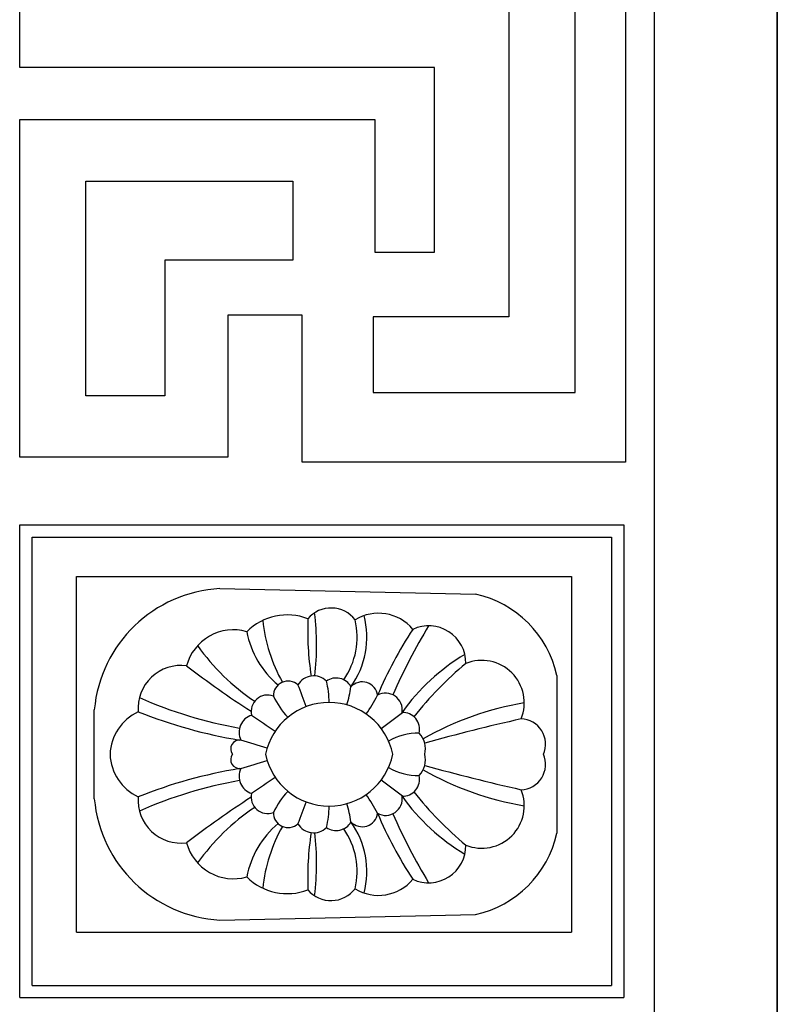
# Model space of a CAD drawing. Extents: x 500 to 3048, y 2590 to 3005.
# Drawn here: x 2091 to 2097, y 2685 to 2692 of the extents above; entities that cross this region are included whole.
import ezdxf

# ---------------------------------------------------------------- set-up
doc = ezdxf.new("R2010")
doc.units = 0
doc.layers.get('0').update_dxf_attribs({"linetype": 'CONTINUOUS'})

msp = doc.modelspace()

# ---------------------------------------------------------------- linework, layer by layer
for p, q in [((2097.027, 2708.444), (2097.027, 2684.5999)), ((2097.027, 2672.6778), (2097.027, 2708.444)), ((2096.1155, 2707.5325), (2096.1155, 2684.5999)), ((2091.4159, 2691.7457), (2091.4159, 2696.3189)), ((2095.9033, 2693.3012), (2095.9033, 2688.8216)), ((2095.5294, 2689.3363), (2095.5294, 2692.81)), ((2095.0386, 2692.272), (2095.0386, 2689.8977)), ((2094.4893, 2691.7457), (2091.4159, 2691.7457)), ((2094.4893, 2690.3772), (2094.4893, 2691.7457)), ((2091.4159, 2691.3597), (2094.0453, 2691.3597)), ((2091.4159, 2688.8567), (2091.4159, 2691.3597)), ((2094.0453, 2691.3597), (2094.0453, 2690.3772)), ((2091.9067, 2690.9035), (2093.4376, 2690.9035)), ((2091.9067, 2689.3129), (2091.9067, 2690.9035)), ((2093.4376, 2690.9035), (2093.4376, 2690.3187)), ((2094.0453, 2690.3772), (2094.4893, 2690.3772)), ((2093.4376, 2690.3187), (2092.491, 2690.3187)), ((2092.491, 2690.3187), (2092.491, 2689.3129)), ((2092.9585, 2689.9094), (2092.9585, 2688.8567)), ((2093.5077, 2689.9094), (2092.9585, 2689.9094)), ((2093.5077, 2688.8216), (2093.5077, 2689.9094)), ((2095.0386, 2689.8977), (2094.0336, 2689.8977)), ((2094.0336, 2689.8977), (2094.0336, 2689.3363)), ((2092.491, 2689.3129), (2091.9067, 2689.3129)), ((2094.0336, 2689.3363), (2095.5294, 2689.3363)), ((2092.9585, 2688.8567), (2091.4159, 2688.8567)), ((2095.9033, 2688.8216), (2093.5077, 2688.8216)), ((2091.4162, 2684.8532), (2091.4162, 2688.3571)), ((2091.4162, 2688.3571), (2095.8909, 2688.3571)), ((2095.8909, 2688.3571), (2095.8909, 2684.8532)), ((2091.5073, 2684.9443), (2091.5073, 2688.266)), ((2091.5073, 2688.266), (2095.7997, 2688.266)), ((2095.7997, 2688.266), (2095.7997, 2684.9443)), ((2091.8368, 2685.3381), (2091.8368, 2687.9746)), ((2091.8368, 2687.9746), (2095.5037, 2687.9746)), ((2095.5037, 2687.9746), (2095.5037, 2685.3381)), ((2092.8989, 2687.8841), (2094.7925, 2687.8429)), ((2095.3935, 2687.2414), (2095.3935, 2686.0713)), ((2091.9686, 2686.3267), (2091.9686, 2686.986)), ((2092.8989, 2685.4286), (2094.7925, 2685.4698)), ((2091.8368, 2685.3381), (2095.5037, 2685.3381)), ((2091.5073, 2684.9443), (2095.7997, 2684.9443)), ((2091.4162, 2684.8532), (2095.8909, 2684.8532))]:
    msp.add_line(p, q)
for centre, radius, start, end in [((2092.9528, 2686.8975), 0.9881, 93.12277, 174.8626), ((2094.6234, 2687.0729), 0.7884, 12.33963, 77.61054), ((2093.3984, 2687.2609), 0.4279, 69.1464, 134.76223), ((2093.7218, 2687.5169), 0.2235, 37.2245, 139.9089), ((2091.6913, 2687.4643), 1.9234, 353.22158, 7.16158), ((2093.348, 2687.5251), 0.6385, 324.76169, 14.38452), ((2094.0735, 2687.3721), 0.3295, 39.6181, 121.82076), ((2094.4102, 2687.7762), 1.2014, 186.13167, 209.19111), ((2095.7218, 2687.5709), 2.1729, 177.62799, 188.85693), ((2093.3679, 2687.5234), 0.5472, 324.86746, 13.6003), ((2098.4356, 2685.2108), 4.6558, 149.00187, 156.09976), ((2094.4447, 2687.3334), 0.2752, 359.08329, 115.27219), ((2092.9983, 2687.2207), 0.3579, 73.98708, 165.30317), ((2093.7741, 2687.6977), 0.69, 191.10766, 229.90636), ((2097.0737, 2685.7986), 3.2748, 146.99893, 156.7068), ((2094.0666, 2688.4075), 1.6348, 215.3599, 236.15832), ((2095.5063, 2686.0706), 1.545, 120.91073, 144.52571), ((2092.6096, 2686.998), 0.3164, 82.28463, 184.90107), ((2097.0734, 2693.0784), 7.2667, 232.52361, 237.13491), ((2096.4372, 2685.2667), 2.6837, 129.78493, 141.56264), ((2094.8381, 2687.0371), 0.315, 337.89658, 112.05349), ((2093.593, 2687.1035), 0.1341, 45.3081, 149.89421), ((2093.4039, 2687.0897), 0.1092, 47.95062, 181.63755), ((2087.7916, 2684.8958), 6.1237, 20.19691, 21.80777), ((2093.7595, 2687.0958), 0.1258, 28.95335, 125.03554), ((2093.076, 2687.0391), 0.6319, 0.15258, 14.64471), ((2093.953, 2687.0794), 0.1138, 7.17181, 137.16142), ((2093.2504, 2686.9748), 0.1203, 68.35523, 193.71225), ((2093.1224, 2687.2571), 0.7538, 341.87369, 352.34935), ((2093.3287, 2687.4507), 0.8191, 322.80596, 334.153), ((2094.1258, 2686.9855), 0.1236, 351.52735, 119.03574), ((2093.5881, 2689.9646), 3.1609, 246.01449, 260.09426), ((2093.7078, 2686.5598), 0.4809, 11.57945, 168.42055), ((2093.8316, 2687.3404), 0.5938, 205.3063, 223.62056), ((2095.5144, 2684.8338), 2.2328, 99.31267, 119.83088), ((2092.444, 2686.6444), 0.3592, 114.61365, 178.09484), ((2093.6466, 2690.3741), 3.662, 248.33056, 260.54033), ((2093.1741, 2686.8189), 0.1337, 107.70304, 205.47094), ((2098.9379, 2695.3173), 10.1865, 235.26293, 236.45138), ((2091.568, 2690.3144), 4.2895, 306.06927, 308.71196), ((2094.2506, 2686.8406), 0.1267, 347.38279, 91.14715), ((2098.6977, 2671.1913), 16.1269, 102.78116, 105.39859), ((2095.123, 2686.7307), 0.188, 336.70342, 87.89636), ((2094.3647, 2686.384), 0.4291, 88.72303, 120.3766), ((2094.2517, 2686.6961), 0.1694, 346.44732, 43.626), ((2093.0447, 2686.6962), 0.0658, 82.37864, 217.27248), ((2091.1828, 2680.2242), 6.7996, 72.31372, 74.03091), ((2092.444, 2686.6683), 0.3592, 181.90516, 245.38635), ((2093.0447, 2686.6165), 0.0658, 142.72752, 277.62136), ((2093.7078, 2686.7529), 0.4809, 191.57945, 348.42055), ((2094.2517, 2686.6167), 0.1694, 316.374, 13.55268), ((2095.123, 2686.582), 0.188, 272.10364, 23.29658), ((2091.1828, 2693.0885), 6.7996, 285.96909, 287.68628), ((2093.6466, 2682.9386), 3.662, 99.45967, 111.66944), ((2093.1741, 2686.4938), 0.1337, 154.52906, 252.29696), ((2094.3647, 2686.9288), 0.4291, 239.6234, 271.27697), ((2095.5144, 2688.479), 2.2328, 240.16912, 260.68733), ((2098.6977, 2702.1214), 16.1269, 254.60141, 257.21884), ((2093.5881, 2683.3481), 3.1609, 99.90574, 113.98551), ((2098.9379, 2677.9954), 10.1865, 123.54862, 124.73707), ((2091.568, 2682.9983), 4.2895, 51.28804, 53.93073), ((2094.2506, 2686.4721), 0.1267, 268.85285, 12.61721), ((2093.2504, 2686.338), 0.1203, 166.28775, 291.64477), ((2093.8316, 2685.9723), 0.5938, 136.37944, 154.6937), ((2096.4372, 2688.046), 2.6837, 218.43736, 230.21507), ((2094.8381, 2686.2756), 0.315, 247.94651, 22.10342), ((2092.9528, 2686.4152), 0.9881, 185.1374, 266.87723), ((2092.6096, 2686.3147), 0.3164, 175.09893, 277.71537), ((2097.0734, 2680.2343), 7.2667, 122.86509, 127.47639), ((2087.7916, 2688.4169), 6.1237, 338.19223, 339.80309), ((2093.1224, 2686.0556), 0.7538, 7.65065, 18.12631), ((2093.3287, 2685.862), 0.8191, 25.847, 37.19404), ((2094.1258, 2686.3272), 0.1236, 240.96426, 8.47265), ((2095.5063, 2687.2421), 1.545, 215.47429, 239.08927), ((2094.0666, 2684.9052), 1.6348, 123.84168, 144.6401), ((2093.4039, 2686.223), 0.1092, 178.36245, 312.04938), ((2093.076, 2686.2737), 0.6319, 345.35529, 359.84742), ((2093.953, 2686.2333), 0.1138, 222.83858, 352.82819), ((2097.0737, 2687.5141), 3.2748, 203.2932, 213.00107), ((2098.4356, 2688.1019), 4.6558, 203.90024, 210.99813), ((2093.7741, 2685.615), 0.69, 130.09364, 168.89234), ((2093.7595, 2686.2169), 0.1258, 234.96446, 331.04665), ((2093.348, 2685.7876), 0.6385, 345.61548, 35.23831), ((2094.4102, 2685.5365), 1.2014, 150.80889, 173.86833), ((2093.593, 2686.2092), 0.1341, 210.10579, 314.6919), ((2095.7218, 2685.7418), 2.1729, 171.14307, 182.37201), ((2091.6913, 2685.8484), 1.9234, 352.83842, 6.77842), ((2093.3679, 2685.7893), 0.5472, 346.3997, 35.13254), ((2094.6234, 2686.2398), 0.7884, 282.38946, 347.66037), ((2092.9983, 2686.092), 0.3579, 194.69683, 286.01292), ((2094.4447, 2685.9793), 0.2752, 244.72781, 0.91671), ((2093.3984, 2686.0518), 0.4279, 225.23777, 290.8536), ((2094.0735, 2685.9406), 0.3295, 238.17924, 320.3819), ((2093.7218, 2685.7958), 0.2235, 220.0911, 322.7755)]:
    msp.add_arc(centre, radius, start, end)

doc.saveas('drawing.dxf')
